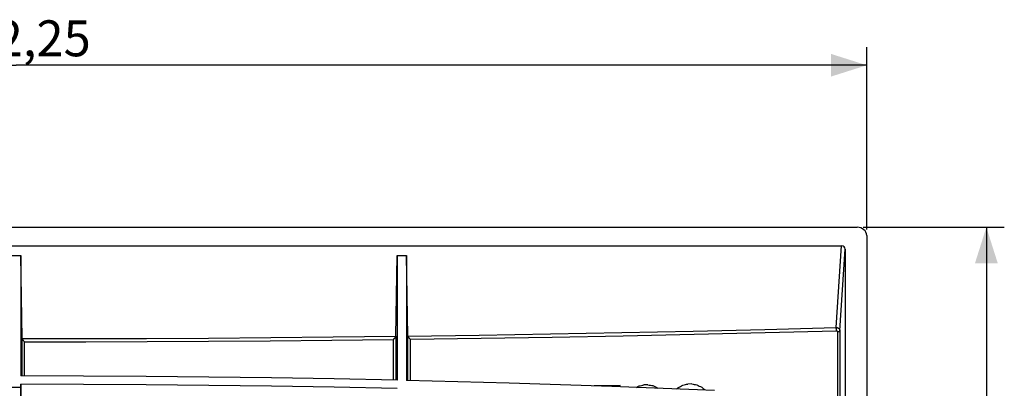
# Model space of a CAD drawing. Units: millimetres. Extents: x -25 to 287, y 13 to 185.
# Drawn here: x 205 to 287, y 154 to 185 of the extents above; entities that cross this region are included whole.
import ezdxf

# ---------------------------------------------------------------- set-up
doc = ezdxf.new("R2010")
doc.units = ezdxf.units.MM
doc.header["$LTSCALE"] = 16.335
doc.layers.get('0').update_dxf_attribs({"linetype": 'CONTINUOUS'})
for name, color, linetype in [('DRAFT', 7, 'CONTINUOUS'), ('RACCORDO', 7, 'CONTINUOUS'), ('SMUSSO', 7, 'CONTINUOUS')]:
    doc.layers.add(name, color=color, linetype=linetype)
doc.styles.get("Standard").update_dxf_attribs({"font": 'txt', "width": 0.8})
doc.dimstyles.new('DIMSTYLE_1', dxfattribs={"dimtxt": 3, "dimasz": 3, "dimexe": 0.18, "dimexo": 0.0625, "dimgap": 0.09, "dimtad": 1, "dimdsep": 46, "dimtxsty": 'STANDARD', "dimblk": '_FILLED', "dimblk1": '_FILLED', "dimblk2": '_FILLED', "dimcen": 0.09, "dimadec": 0, "dimazin": 0, "dimtfac": 1, "dimtofl": 0, "dimtmove": 0, "dimatfit": 3, "dimldrblk": '_FILLED', "dimfxl": 1, "dimtolj": 1, "dimarcsym": 0})

# ---------------------------------------------------------------- blocks, each defined once
blk = doc.blocks.new('_FILLED')
at = {"color": 0, "linetype": 'BYBLOCK'}
blk.add_solid([(0, 0), (-1, 0.317), (-1, -0.317)], dxfattribs=at)
blk = doc.blocks.new('*D0')
at = {"color": 7, "linetype": 'CONTINUOUS'}
for p, q in [((275.073, 167.484), (286.873, 167.484)), ((285.373, 167.484), (285.373, 90.234)), ((285.373, 12.984), (285.373, 90.234)), ((265.488, 12.984), (286.873, 12.984))]:
    blk.add_line(p, q, dxfattribs=at)
at = {"color": 7, "linetype": 'CONTINUOUS', "xscale": 3, "yscale": 3, "zscale": 3}
for p, rotation in [((285.373, 167.484), 90), ((285.373, 12.984), 270)]:
    blk.add_blockref('_FILLED', p, dxfattribs=dict(at, rotation=rotation))
at = {"color": 7, "linetype": 'CONTINUOUS', "insert": (281.623, 90.234), "char_height": 3, "width": 10.07143, "attachment_point": 2, "rotation": 90, "line_spacing_factor": 0.9}
blk.add_mtext('154,5', dxfattribs=at)
blk = doc.blocks.new('*D1')
at = {"color": 7, "linetype": 'CONTINUOUS'}
for p, q in [((133.123, 167.292), (133.123, 182.518)), ((275.373, 167.292), (275.373, 182.518)), ((133.123, 181.018), (204.248, 181.018)), ((275.373, 181.018), (204.248, 181.018))]:
    blk.add_line(p, q, dxfattribs=at)
at = {"color": 7, "linetype": 'CONTINUOUS', "xscale": 3, "yscale": 3, "zscale": 3, "rotation": 180}
blk.add_blockref('_FILLED', (133.123, 181.018), dxfattribs=at)
at = {"color": 7, "linetype": 'CONTINUOUS', "xscale": 3, "yscale": 3, "zscale": 3}
blk.add_blockref('_FILLED', (275.373, 181.018), dxfattribs=at)
at = {"color": 7, "linetype": 'CONTINUOUS', "insert": (204.248, 184.768), "char_height": 3, "width": 12.64286, "attachment_point": 2, "line_spacing_factor": 0.9}
blk.add_mtext('142,25', dxfattribs=at)

msp = doc.modelspace()

# ---------------------------------------------------------------- linework, layer by layer
at = {"color": 7, "linetype": 'CONTINUOUS'}
for p, q in [((253.415, 154.249), (252.577, 154.234)), ((254.748, 154.274), (253.415, 154.249)), ((254.748, 154.158), (254.748, 154.274)), ((257.081, 154.319), (256.748, 154.313)), ((260.748, 154.394), (260.415, 154.387))]:
    msp.add_line(p, q, dxfattribs=at)
for centre, major_axis, ratio, start_param, end_param in [((204.248, 795.085), (1300.424, 847.53), 0.371511, -1.769581, -1.769415), ((204.248, 813.511), (1329.717, 309.539), 0.480226, -1.643187, -1.642876), ((204.248, 832.143), (1329.717, -309.539), 0.480226, -1.419972, -1.41966), ((204.248, 850.982), (1300.424, -847.53), 0.371511, -1.293433, -1.293122), ((204.248, 773.563), (1292.425, 1316.206), 0.263057, -1.791259, -1.791181), ((204.248, 793.139), (1300.424, 847.532), 0.37151, -1.766984, -1.766672), ((204.248, 812.862), (1329.717, 309.538), 0.480226, -1.640445, -1.640133), ((204.248, 832.792), (1329.717, -309.538), 0.480226, -1.41723, -1.416918), ((204.248, 852.928), (1300.424, -847.53), 0.371511, -1.290691, -1.290379), ((204.248, 873.211), (1292.425, -1316.206), 0.263057, -1.266182, -1.265995)]:
    msp.add_ellipse(centre, major_axis=major_axis, ratio=ratio, start_param=start_param, end_param=end_param, dxfattribs=at)
at = {"layer": 'DRAFT', "color": 7, "linetype": 'CONTINUOUS'}
for p, q in [((203.848, 165.129), (204.648, 165.129)), ((204.648, 165.129), (204.648, 155.065)), ((236.098, 165.129), (236.098, 154.705)), ((236.098, 165.129), (236.898, 165.129)), ((236.898, 165.129), (236.898, 154.687)), ((204.748, 148.535), (204.648, 154.372))]:
    msp.add_line(p, q, dxfattribs=at)
for points in [[(236.098, 154.705), (230.857, 154.814), (225.616, 154.903), (220.374, 154.973), (215.132, 155.023), (209.89, 155.054), (204.648, 155.065)], [(236.098, 154.012), (230.857, 154.121), (225.616, 154.21), (220.374, 154.28), (215.132, 154.33), (209.89, 154.361), (204.648, 154.372)]]:
    msp.add_lwpolyline(points, dxfattribs=at)
at = {"layer": 'RACCORDO', "color": 7, "linetype": 'CONTINUOUS'}
for p, q in [((133.922, 167.484), (274.573, 167.484)), ((275.373, 166.792), (275.373, 30.696)), ((135.224, 165.925), (273.272, 165.925)), ((273.572, 165.665), (273.572, 132.507)), ((204.762, 158.182), (204.648, 165.129)), ((235.987, 158.379), (236.098, 165.129)), ((237.009, 158.397), (236.898, 165.129)), ((204.762, 155.064), (204.762, 158.182)), ((235.987, 158.379), (235.987, 154.707)), ((237.009, 154.684), (237.009, 158.397))]:
    msp.add_line(p, q, dxfattribs=at)
at = {"layer": 'RACCORDO', "color": 253, "linetype": 'CONTINUOUS'}
for p, q in [((272.823, 159.112), (273.272, 165.925)), ((273.123, 158.855), (273.572, 165.665)), ((235.791, 158.107), (235.791, 154.711)), ((237.214, 154.679), (237.214, 158.125)), ((272.934, 158.758), (272.934, 143.373)), ((273.123, 158.855), (273.123, 143.373)), ((204.962, 155.064), (204.962, 157.91))]:
    msp.add_line(p, q, dxfattribs=at)
for points in [[(237.009, 158.392), (242.969, 158.476), (248.933, 158.575), (254.9, 158.688), (260.871, 158.815), (266.845, 158.956), (272.823, 159.112)], [(272.823, 159.112), (272.846, 159.111), (272.868, 159.109), (272.89, 159.105), (272.912, 159.1), (272.933, 159.094), (272.953, 159.086), (272.973, 159.077), (272.992, 159.067), (273.01, 159.055), (273.027, 159.043), (273.043, 159.029), (273.058, 159.015), (273.071, 158.999), (273.083, 158.983), (273.093, 158.966), (273.102, 158.948), (273.11, 158.93), (273.116, 158.912), (273.12, 158.893), (273.122, 158.874), (273.123, 158.855)], [(272.833, 158.842), (272.833, 158.861), (272.833, 158.88), (272.833, 158.899), (272.832, 158.92), (272.832, 158.94), (272.831, 158.96), (272.831, 158.981), (272.83, 159.001), (272.829, 159.02), (272.828, 159.038), (272.827, 159.056), (272.826, 159.072), (272.825, 159.087), (272.824, 159.1), (272.823, 159.112)], [(204.762, 158.179), (209.949, 158.186), (215.143, 158.203), (220.344, 158.231), (225.551, 158.269), (230.766, 158.319), (235.987, 158.379)], [(204.962, 157.91), (210.084, 157.917), (215.213, 157.934), (220.348, 157.961), (225.489, 157.999), (230.637, 158.048), (235.791, 158.107)], [(237.214, 158.125), (243.141, 158.21), (249.073, 158.308), (255.008, 158.42), (260.946, 158.547), (266.888, 158.688), (272.833, 158.842)], [(272.833, 158.842), (272.841, 158.842), (272.848, 158.842), (272.856, 158.841), (272.863, 158.839), (272.87, 158.837), (272.877, 158.835), (272.884, 158.832), (272.89, 158.829), (272.896, 158.825), (272.902, 158.821), (272.907, 158.817), (272.912, 158.812), (272.916, 158.807), (272.92, 158.801), (272.924, 158.796), (272.927, 158.79), (272.929, 158.784), (272.931, 158.778), (272.932, 158.771), (272.933, 158.765), (272.934, 158.758)], [(272.934, 158.758), (272.953, 158.759), (272.973, 158.761), (272.992, 158.764), (273.01, 158.768), (273.027, 158.773), (273.044, 158.778), (273.059, 158.785), (273.073, 158.792), (273.085, 158.8), (273.096, 158.808), (273.105, 158.817), (273.112, 158.826), (273.118, 158.835), (273.122, 158.845), (273.123, 158.855)]]:
    msp.add_lwpolyline(points, dxfattribs=at)
at = {"layer": 'RACCORDO', "color": 7, "linetype": 'CONTINUOUS'}
for points in [[(204.762, 158.179), (204.764, 158.17), (204.766, 158.16), (204.77, 158.149), (204.775, 158.138), (204.78, 158.126), (204.786, 158.114), (204.794, 158.102), (204.801, 158.09), (204.809, 158.078), (204.818, 158.066), (204.827, 158.053), (204.836, 158.041), (204.846, 158.029), (204.856, 158.017), (204.866, 158.005), (204.877, 157.994), (204.887, 157.982), (204.898, 157.971), (204.909, 157.96), (204.919, 157.949), (204.93, 157.939), (204.941, 157.929), (204.952, 157.919), (204.962, 157.91)], [(235.987, 158.379), (235.986, 158.37), (235.984, 158.359), (235.98, 158.349), (235.976, 158.337), (235.971, 158.326), (235.965, 158.314), (235.958, 158.302), (235.951, 158.289), (235.943, 158.277), (235.934, 158.265), (235.926, 158.252), (235.916, 158.24), (235.907, 158.228), (235.897, 158.216), (235.887, 158.204), (235.877, 158.192), (235.866, 158.18), (235.856, 158.169), (235.845, 158.158), (235.834, 158.147), (235.823, 158.136), (235.813, 158.126), (235.802, 158.116), (235.791, 158.107)], [(237.009, 158.392), (237.011, 158.383), (237.014, 158.372), (237.018, 158.362), (237.023, 158.351), (237.029, 158.339), (237.035, 158.327), (237.043, 158.315), (237.05, 158.303)], [(237.05, 158.303), (237.059, 158.291), (237.068, 158.279), (237.077, 158.267), (237.087, 158.255), (237.096, 158.243), (237.107, 158.231), (237.117, 158.219), (237.127, 158.208), (237.138, 158.196), (237.149, 158.185), (237.16, 158.175), (237.171, 158.164), (237.181, 158.154), (237.192, 158.144), (237.203, 158.134), (237.214, 158.125)], [(262.634, 153.854), (258.346, 154.025), (254.058, 154.184), (249.769, 154.329), (245.479, 154.461), (241.189, 154.581), (236.898, 154.687)]]:
    msp.add_lwpolyline(points, dxfattribs=at)
for centre, major_axis, ratio, start_param, end_param in [((274.572, 166.791), (0.8, 0.003), 0.866021, -0.003654, 1.565925), ((273.272, 165.665), (0.3, 0.001), 0.866021, -0.003654, 1.565925), ((204.962, 158.183), (0.2, 0), 0.530242, -3.132866, -3.106227), ((237.209, 158.398), (0.2, 0), 0.530242, -3.132866, -3.082135)]:
    msp.add_ellipse(centre, major_axis=major_axis, ratio=ratio, start_param=start_param, end_param=end_param, dxfattribs=at)
at = {"layer": 'SMUSSO', "color": 7, "linetype": 'CONTINUOUS'}
for p, q in [((203.848, 154.128), (204.648, 154.128)), ((204.648, 154.372), (204.648, 154.128)), ((204.648, 154.128), (204.658, 152.471))]:
    msp.add_line(p, q, dxfattribs=at)

# ---------------------------------------------------------------- dimensions: what is measured, and where the dimension line sits
at = {"color": 7, "linetype": 'CONTINUOUS'}
for base, p1, p2, angle, picture, middle in [((133.123, 181.018), (275.373, 167.292), (133.123, 167.292), 180, '*D1', (197.926, 183.268)), ((285.373, 167.484), (265.488, 12.984), (275.073, 167.484), 90, '*D0', (285.379, 85.732))]:
    dim = msp.add_linear_dim(base=base, p1=p1, p2=p2, angle=angle, dimstyle='DIMSTYLE_1', dxfattribs=at)
    dim.commit()
    dim.dimension.update_dxf_attribs({"geometry": picture, "text_midpoint": middle, "dimtype": 160})

doc.saveas('drawing.dxf')
